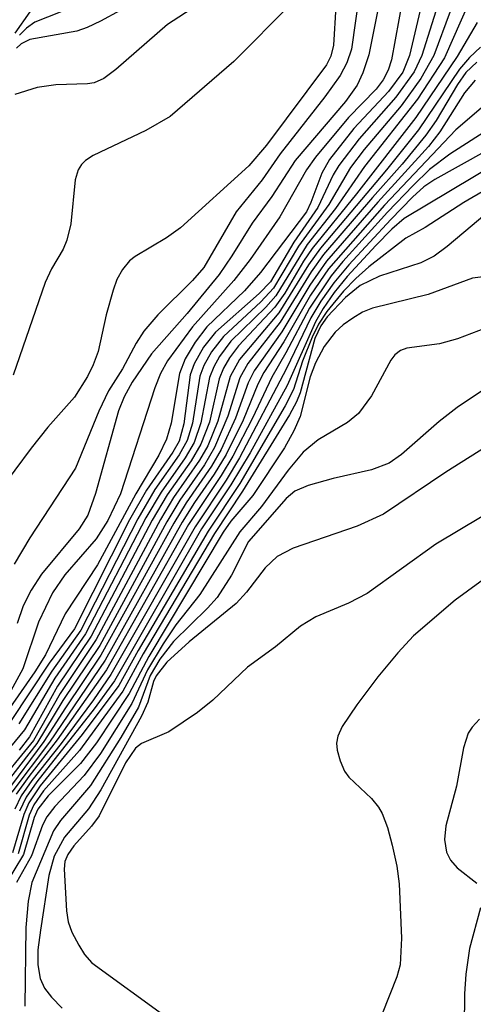
# Model space of a CAD drawing. Units: inches. Extents: x 1243765 to 1249765, y 513455 to 517455.
# Drawn here: x 1246341 to 1246376, y 513682 to 513756 of the extents above; entities that cross this region are included whole.
import ezdxf

# ---------------------------------------------------------------- set-up
doc = ezdxf.new("R2010")
doc.units = ezdxf.units.IN
doc.header["$MEASUREMENT"] = 0
doc.layers.add('Undefined', color=1, linetype='Continuous')

msp = doc.modelspace()

# ---------------------------------------------------------------- linework, layer by layer
at = {"layer": 'Undefined'}
for points, elevation in [([(1246356.572, 513758.18), (1246352.563, 513755.557), (1246348.667, 513752.149), (1246347.759, 513751.478), (1246347.032, 513751.157), (1246346.524, 513751.063), (1246344.111, 513750.995), (1246342.698, 513750.784), (1246341.026, 513750.267)], 330), ([(1246370.339, 513757.433), (1246369.517, 513752.886), (1246369.259, 513752.095), (1246368.89, 513751.362), (1246368.36, 513750.664), (1246366.267, 513748.521), (1246363.771, 513745.536), (1246363.096, 513744.574), (1246361.068, 513741.007), (1246358.826, 513737.782), (1246357.593, 513736.194), (1246354.451, 513732.711), (1246352.579, 513730.138), (1246352.044, 513729.169), (1246351.618, 513728.089), (1246349.022, 513720.094), (1246348.054, 513718.066), (1246347.172, 513716.68), (1246344.803, 513713.971), (1246343.872, 513712.61), (1246342.803, 513710.376), (1246341.634, 513706.86), (1246340.574, 513704.925)], 320), ([(1246367.068, 513757.812), (1246366.487, 513753.68), (1246366.139, 513752.654), (1246365.636, 513751.694), (1246364.483, 513750.099), (1246361.091, 513745.779), (1246359.72, 513743.814), (1246357.774, 513741.401), (1246355.328, 513737.201), (1246354.458, 513736.197), (1246351.845, 513733.618), (1246350.789, 513732.368), (1246350.206, 513731.477), (1246349.169, 513729.524), (1246348.104, 513727.868), (1246347.376, 513726.338), (1246345.608, 513722.016), (1246342.147, 513716.767), (1246340.958, 513714.775)], 324), ([(1246368.714, 513757.818), (1246367.793, 513753.255), (1246367.354, 513751.911), (1246366.925, 513750.969), (1246366.038, 513749.733), (1246362.226, 513745.28), (1246360.474, 513742.559), (1246358.983, 513740.542), (1246357.443, 513738.064), (1246356.474, 513736.669), (1246354.069, 513733.724), (1246351.37, 513730.669), (1246349.903, 513728.524), (1246349.288, 513727.413), (1246348.87, 513726.366), (1246347.127, 513720.103), (1246346.546, 513718.468), (1246345.893, 513717.431), (1246343.035, 513714.007), (1246342.262, 513712.816), (1246341.643, 513711.622), (1246341.186, 513710.293)], 322), ([(1246375.358, 513757.185), (1246373.52, 513753.042), (1246371.492, 513749.916), (1246367.478, 513744.818), (1246365.283, 513741.654), (1246363.133, 513738.917), (1246360.754, 513735.056), (1246360.005, 513734.198), (1246357.365, 513731.615), (1246356.493, 513730.462), (1246356.066, 513729.69), (1246355.749, 513728.878), (1246355.095, 513725.453), (1246354.585, 513723.972), (1246353.904, 513722.809), (1246352.084, 513720.2), (1246350.933, 513718.263), (1246346.376, 513709.498), (1246344.052, 513706.154), (1246341.76, 513702.252), (1246338.286, 513698.08)], 312), ([(1246365.296, 513756.906), (1246365.128, 513753.988), (1246364.926, 513753.16), (1246364.602, 513752.515), (1246360.062, 513746.441), (1246358.734, 513744.861), (1246353.55, 513740.192), (1246352.487, 513739.425), (1246350.112, 513738.03), (1246349.699, 513737.691), (1246349.163, 513737.029), (1246348.746, 513736.272), (1246348.451, 513735.485), (1246347.933, 513733.608), (1246347.318, 513730.847), (1246346.958, 513729.832), (1246346.529, 513728.94), (1246345.54, 513727.396), (1246343.514, 513725.118), (1246342.243, 513723.537), (1246338.535, 513718.539)], 326), ([(1246361.952, 513757.148), (1246357.593, 513752.748), (1246352.761, 513748.61), (1246350.943, 513747.539), (1246346.94, 513745.651), (1246346.368, 513745.287), (1246346.051, 513744.981), (1246345.806, 513744.581), (1246345.593, 513743.81), (1246345.244, 513740.489), (1246344.961, 513739.249), (1246344.669, 513738.577), (1246343.789, 513737.078), (1246343.318, 513736.051), (1246340.882, 513729.04)], 328), ([(1246345.546, 513756.916), (1246342.533, 513755.736), (1246341.895, 513755.279), (1246341.375, 513754.735)], 334), ([(1246371.691, 513756.625), (1246370.89, 513753.205), (1246370.38, 513751.951), (1246369.28, 513750.498), (1246366.672, 513747.699), (1246364.832, 513745.341), (1246364.241, 513744.322), (1246363.422, 513742.102), (1246363.082, 513741.406), (1246359.618, 513736.805), (1246358.39, 513735.417), (1246355.541, 513732.696), (1246354.652, 513731.554), (1246353.908, 513730.274), (1246353.47, 513729.188), (1246352.856, 513725.42), (1246352.499, 513724.209), (1246351.902, 513723.016), (1246350.185, 513720.081), (1246347.274, 513714.714), (1246344.838, 513711.021), (1246343.333, 513707.922), (1246342.537, 513706.631), (1246340.235, 513703.323)], 318), ([(1246372.867, 513756.549), (1246371.805, 513753.198), (1246371.234, 513751.966), (1246369.847, 513750.058), (1246367.081, 513746.919), (1246365.525, 513744.9), (1246365.1, 513744.186), (1246363.949, 513741.716), (1246362.125, 513739.115), (1246360.362, 513736.112), (1246359.516, 513735.219), (1246356.21, 513732.312), (1246355.295, 513731.176), (1246354.579, 513729.897), (1246354.288, 513729.086), (1246353.811, 513725.385), (1246353.442, 513724.072), (1246352.969, 513723.243), (1246350.988, 513720.36), (1246349.702, 513718.13), (1246345.539, 513709.882), (1246343.627, 513707.278), (1246340.689, 513702.889)], 316), ([(1246342.156, 513756.5), (1246341.015, 513754.907)], 336), ([(1246348.991, 513756.61), (1246347.506, 513755.797), (1246346.49, 513755.318), (1246345.7, 513755.05), (1246342.163, 513754.409), (1246341.503, 513754.103), (1246341.139, 513753.774)], 332), ([(1246373.951, 513756.524), (1246372.708, 513753.216), (1246371.735, 513751.464), (1246370.236, 513749.403), (1246367.461, 513746.1), (1246366.407, 513744.737), (1246364.787, 513741.953), (1246362.476, 513738.798), (1246360.594, 513735.631), (1246359.637, 513734.594), (1246356.799, 513731.975), (1246355.893, 513730.819), (1246355.322, 513729.794), (1246355.015, 513728.972), (1246354.456, 513725.433), (1246354.059, 513724.108), (1246353.44, 513723.027), (1246351.612, 513720.4), (1246350.316, 513718.197), (1246346.012, 513709.78), (1246343.822, 513706.693), (1246341.316, 513702.692)], 314), ([(1246376.01, 513755.708), (1246374.48, 513753.139), (1246371.351, 513748.519), (1246366.876, 513742.755), (1246363.509, 513738.623), (1246362.86, 513737.661), (1246361.443, 513735.258), (1246360.696, 513734.189), (1246357.951, 513731.277), (1246357.25, 513730.354), (1246356.811, 513729.586), (1246356.484, 513728.786), (1246355.738, 513725.506), (1246355.103, 513723.838), (1246354.365, 513722.589), (1246352.556, 513719.999), (1246351.413, 513718.086), (1246346.806, 513709.333), (1246344.255, 513705.56), (1246342.137, 513701.727), (1246341.348, 513700.721)], 310), ([(1246376.247, 513753.829), (1246375.418, 513753.064), (1246374.65, 513752.19), (1246371.549, 513747.602), (1246369.147, 513744.559), (1246364.141, 513738.658), (1246363.24, 513737.395), (1246360.993, 513733.761), (1246358.012, 513730.246), (1246357.311, 513728.943), (1246356.387, 513725.579), (1246355.616, 513723.706), (1246354.998, 513722.634), (1246353.029, 513719.797), (1246352.034, 513718.15), (1246347.177, 513709.069), (1246344.45, 513704.992), (1246342.434, 513701.451), (1246339.355, 513697.711)], 308), ([(1246375.971, 513752.697), (1246375.152, 513751.938), (1246374.51, 513751.01), (1246372.895, 513748.309), (1246372.116, 513747.191), (1246370.33, 513744.992), (1246368.071, 513742.481), (1246364.375, 513738.173), (1246363.441, 513736.852), (1246361.106, 513733.061), (1246358.637, 513729.933), (1246358.05, 513728.839), (1246357.146, 513725.946), (1246356.127, 513723.574), (1246355.369, 513722.28), (1246353.501, 513719.596), (1246352.52, 513717.979), (1246347.44, 513708.619), (1246344.656, 513704.464), (1246342.686, 513701.213), (1246339.811, 513697.545)], 306), ([(1246375.858, 513751.342), (1246375.032, 513750.388), (1246373.163, 513747.444), (1246372.312, 513746.329), (1246368.473, 513742.132), (1246364.601, 513737.675), (1246363.344, 513735.853), (1246361.232, 513732.331), (1246359.118, 513729.378), (1246358.679, 513728.475), (1246357.721, 513725.792), (1246356.637, 513723.443), (1246355.898, 513722.175), (1246353.975, 513719.395), (1246353.044, 513717.872), (1246347.535, 513707.888), (1246344.843, 513703.924), (1246343.215, 513701.363), (1246340.273, 513697.395)], 304), ([(1246377.192, 513749.975), (1246374.389, 513747.597), (1246368.991, 513741.901), (1246364.755, 513737.086), (1246363.393, 513735.089), (1246361.382, 513731.578), (1246359.846, 513729.242), (1246359.406, 513728.363), (1246358.291, 513725.657), (1246357.008, 513723.059), (1246356.109, 513721.575), (1246354.601, 513719.421), (1246353.676, 513717.945), (1246347.849, 513707.519), (1246343.631, 513701.318), (1246340.79, 513697.531)], 302), ([(1246378.145, 513748.451), (1246373.931, 513745.757), (1246372.403, 513744.587), (1246371.147, 513743.387), (1246369.226, 513741.361), (1246365.839, 513737.635), (1246364.962, 513736.566), (1246363.323, 513734.122), (1246361.532, 513730.743), (1246360.453, 513728.906), (1246358.992, 513725.799), (1246357.518, 513722.932), (1246356.634, 513721.462), (1246354.162, 513717.767), (1246347.949, 513706.783), (1246344.234, 513701.501), (1246342.08, 513698.726), (1246341.131, 513697.376)], 300), ([(1246376.559, 513745.936), (1246372.786, 513743.84), (1246371.959, 513743.291), (1246371.095, 513742.51), (1246369.463, 513740.822), (1246366.292, 513737.392), (1246365.155, 513736.031), (1246364.169, 513734.637), (1246363.407, 513733.373), (1246361.567, 513729.566), (1246358.028, 513722.804), (1246357.002, 513721.108), (1246354.655, 513717.6), (1246348.29, 513706.436), (1246346.965, 513704.509), (1246344.521, 513701.221), (1246342.295, 513698.419), (1246341.5, 513697.265), (1246341.008, 513696.244)], 298), ([(1246379.31, 513746.16), (1246370.485, 513740.889), (1246369.539, 513740.079), (1246368.332, 513738.845), (1246366.17, 513736.51), (1246365.189, 513735.293), (1246364.351, 513734.094), (1246363.759, 513733.088), (1246361.618, 513728.263), (1246358.822, 513723.171), (1246357.371, 513720.753), (1246355.149, 513717.433), (1246348.558, 513705.963), (1246347.033, 513703.827), (1246342.691, 513698.33), (1246341.872, 513697.154), (1246341.377, 513696.112)], 296), ([(1246380.047, 513745.05), (1246374.981, 513742.113), (1246372.072, 513740.213), (1246370.596, 513739.418), (1246367.797, 513737.229), (1246366.808, 513736.368), (1246365.874, 513735.406), (1246364.624, 513733.864), (1246364.004, 513732.912), (1246363.521, 513731.912), (1246362.79, 513730.102), (1246362.091, 513727.976), (1246361.481, 513726.723), (1246358.037, 513720.872), (1246355.634, 513717.251), (1246350.353, 513708.233), (1246348.89, 513705.594), (1246346.105, 513701.896), (1246342.926, 513698.007), (1246342.075, 513696.74), (1246341.708, 513695.856), (1246340.848, 513692.943)], 294), ([(1246377.365, 513741.825), (1246373.739, 513738.772), (1246372.752, 513738.043), (1246371.744, 513737.551), (1246368.61, 513736.532), (1246367.144, 513735.83), (1246366.034, 513734.931), (1246364.652, 513733.473), (1246364.176, 513732.788), (1246363.726, 513731.817), (1246362.598, 513727.723), (1246362.338, 513727.049), (1246361.808, 513726.059), (1246358.254, 513720.281), (1246356.133, 513717.093), (1246350.731, 513707.981), (1246349.199, 513705.18), (1246345.914, 513700.69), (1246343.198, 513697.646), (1246342.448, 513696.586), (1246342.111, 513695.792), (1246341.271, 513692.881)], 292), ([(1246379.261, 513736.845), (1246375.656, 513736.375), (1246372.284, 513735.16), (1246368.086, 513734.116), (1246367.331, 513733.809), (1246366.58, 513733.37), (1246365.869, 513732.863), (1246365.244, 513732.295), (1246364.425, 513731.216), (1246363.757, 513729.994), (1246363.362, 513728.916), (1246362.598, 513725.935), (1246362.123, 513724.853), (1246361.417, 513723.561), (1246359.024, 513719.961), (1246357.37, 513718.009), (1246356.791, 513717.184), (1246351.148, 513707.794), (1246349.659, 513704.994), (1246347.191, 513701.26), (1246346, 513699.696), (1246343.539, 513697.261), (1246342.753, 513696.242), (1246342.494, 513695.615), (1246341.688, 513692.819), (1246340.206, 513690.41)], 290), ([(1246376.625, 513732.613), (1246374.506, 513731.799), (1246373.147, 513731.419), (1246370.671, 513731.104), (1246370.206, 513730.928), (1246369.772, 513730.594), (1246369.465, 513730.174), (1246367.998, 513727.488), (1246367.031, 513726.148), (1246366.177, 513725.469), (1246363.969, 513724.175), (1246362.828, 513723.244), (1246361.696, 513721.869), (1246359.691, 513719.115), (1246358.042, 513717.215), (1246355.017, 513712.465), (1246353.194, 513710.188), (1246352.234, 513708.757), (1246351.058, 513706.784), (1246349.865, 513704.23), (1246347.49, 513700.468), (1246346.267, 513698.801), (1246344.04, 513696.459), (1246343.437, 513695.676), (1246343.124, 513695.039), (1246342.289, 513692.725), (1246341.157, 513690.72)], 288), ([(1246381.758, 513731.469), (1246374.473, 513726.6), (1246373.132, 513725.549), (1246370.271, 513723.059), (1246369.335, 513722.404), (1246367.995, 513721.888), (1246365.108, 513721.238), (1246363.201, 513720.718), (1246362.201, 513720.275), (1246361.551, 513719.732), (1246358.705, 513716.485), (1246357.404, 513713.932), (1246356.323, 513712.262), (1246355.587, 513711.436), (1246353.036, 513708.925), (1246351.983, 513707.6), (1246351.258, 513706.35), (1246350.365, 513703.963), (1246349.041, 513701.671), (1246346.734, 513698.033), (1246344.47, 513695.389), (1246343.944, 513694.618), (1246342.304, 513690.707), (1246342.029, 513689.313), (1246341.86, 513687.318), (1246341.766, 513681.368)], 286), ([(1246376.626, 513723.617), (1246373.621, 513721.716), (1246368.903, 513718.551), (1246366.925, 513717.635), (1246362.066, 513715.978), (1246360.868, 513715.353), (1246359.962, 513714.493), (1246358.536, 513712.65), (1246357.762, 513711.785), (1246354.197, 513708.887), (1246352.517, 513707.354), (1246351.711, 513706.327), (1246351.514, 513705.899), (1246351.088, 513704.334), (1246350.615, 513703.273), (1246347.522, 513697.719), (1246346.582, 513696.279), (1246344.77, 513694.141), (1246343.984, 513692.708), (1246343.58, 513691.25), (1246342.956, 513687.112), (1246342.767, 513685.627), (1246342.754, 513684.49), (1246342.944, 513683.446), (1246343.272, 513682.715), (1246343.79, 513682.039), (1246344.611, 513681.221)], 284), ([(1246376.375, 513718.367), (1246372.862, 513716.271), (1246367.674, 513712.551), (1246366.274, 513711.818), (1246363.804, 513710.791), (1246362.629, 513710.089), (1246360.746, 513708.529), (1246358.612, 513706.984), (1246355.987, 513704.496), (1246354.85, 513703.571), (1246352.662, 513702.093), (1246350.614, 513701.216), (1246350.14, 513700.872), (1246349.381, 513699.759), (1246347.39, 513695.743), (1246346.827, 513694.97), (1246345.49, 513693.494), (1246345.03, 513692.829), (1246344.81, 513692.291), (1246344.758, 513691.707), (1246344.932, 513688.578), (1246345.058, 513687.742), (1246345.338, 513686.961), (1246345.85, 513685.964), (1246346.299, 513685.259), (1246346.837, 513684.647), (1246352.463, 513680.547)], 282), ([(1246378.721, 513715.237), (1246374.324, 513712.043), (1246371.193, 513709.351), (1246369.994, 513708.066), (1246368.487, 513706.251), (1246366.899, 513704.135), (1246365.789, 513702.493), (1246365.45, 513701.766), (1246365.367, 513701.251), (1246365.414, 513700.713), (1246365.625, 513699.898), (1246365.963, 513699.125), (1246366.288, 513698.663), (1246368.004, 513697.064), (1246368.528, 513696.41), (1246368.802, 513695.926), (1246369.205, 513694.868), (1246369.575, 513693.522), (1246369.923, 513691.954), (1246370.104, 513690.621), (1246370.279, 513686.51), (1246370.161, 513684.492), (1246369.931, 513683.578), (1246368.8, 513680.788)], 280), ([(1246376.178, 513703.059), (1246375.612, 513702.443), (1246375.315, 513701.985), (1246374.968, 513700.899), (1246374.439, 513698), (1246373.618, 513694.988), (1246373.517, 513693.951), (1246373.676, 513693.01), (1246373.993, 513692.396), (1246374.491, 513691.83), (1246375.964, 513690.653)], 278), ([(1246376.244, 513688.805), (1246375.415, 513685.735), (1246375.141, 513683.793), (1246375.051, 513682.294), (1246374.984, 513677.288), (1246374.804, 513673.583), (1246375.207, 513669.874), (1246375.447, 513663.68), (1246375.578, 513662.233), (1246375.792, 513661.447)], 278)]:
    msp.add_lwpolyline(points, dxfattribs=dict(at, elevation=elevation))

doc.saveas('drawing.dxf')
